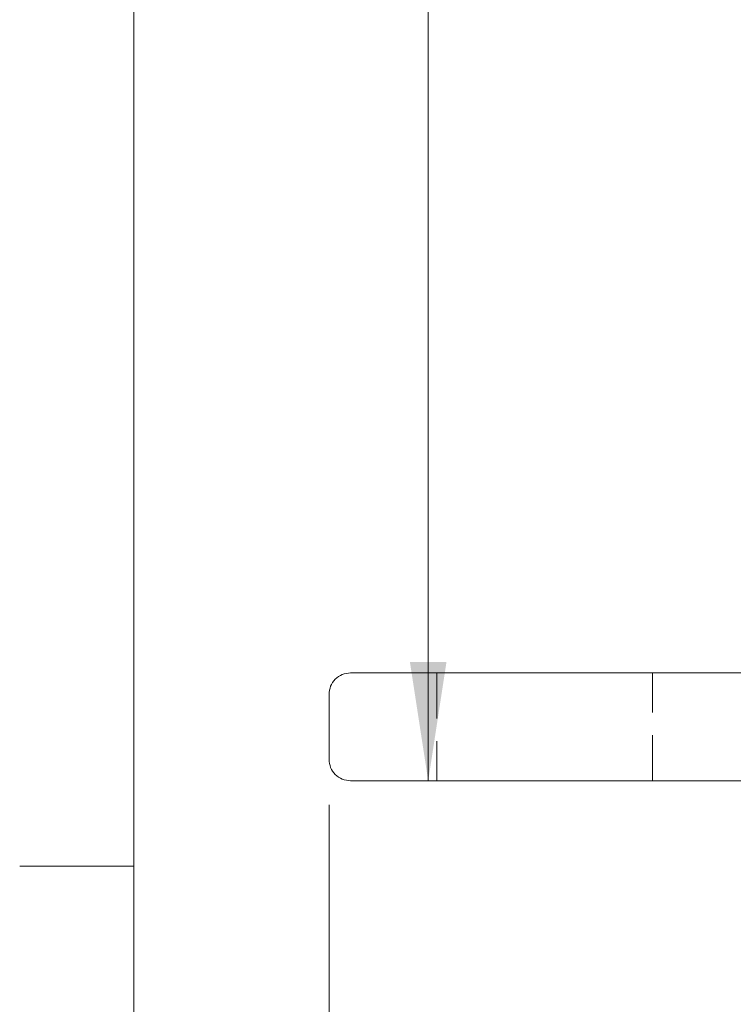
# Model space of a CAD drawing. Units: inches. Extents: x 3 to 133, y 2 to 87.
# Drawn here: x 4 to 10, y 22 to 31 of the extents above; entities that cross this region are included whole.
import ezdxf

# ---------------------------------------------------------------- set-up
doc = ezdxf.new("R2010")
doc.units = ezdxf.units.IN
doc.header["$LTSCALE"] = 8
doc.header["$MEASUREMENT"] = 0
doc.linetypes.add('HIDDEN', pattern=[0.075, 0.05, -0.025])
doc.styles.add('SLDTEXTSTYLE0', font='TXT', dxfattribs={"width": 0.75})
doc.dimstyles.new('SLDDIMSTYLE2', dxfattribs={"dimtxt": 1, "dimasz": 1.04, "dimexe": 0, "dimexo": 0.0625, "dimgap": 0.25, "dimtad": 0, "dimtih": 1, "dimtoh": 1, "dimlfac": 0.125, "dimrnd": 1e-09, "dimzin": 12, "dimdsep": 46, "dimtxsty": 'SLDTEXTSTYLE0', "dimsah": 1, "dimcen": 0.09, "dimadec": 0, "dimazin": 3, "dimtfac": 1, "dimtofl": 0, "dimtmove": 0, "dimatfit": 3, "dimfxl": 0, "dimfrac": 2, "dimtolj": 1, "dimtzin": 12, "dimarcsym": 0})

# ---------------------------------------------------------------- blocks, each defined once
blk = doc.blocks.new('_D_5')
at = {"color": 7, "linetype": 'Continuous', "lineweight": 0}
for p, q in [((15.1107, 52.8152), (6.5892, 52.8152)), ((7.5892, 52.8152), (7.5892, 40.4642)), ((7.5892, 24.384), (7.5892, 38.8767))]:
    blk.add_line(p, q, dxfattribs=at)
for points in [[(7.5892, 52.8152), (7.4292, 51.7752), (7.7492, 51.7752)], [(7.5892, 24.384), (7.7492, 25.424), (7.4292, 25.424)]]:
    blk.add_solid(points, dxfattribs=at)
at = {"color": 7, "linetype": 'Continuous', "lineweight": 0, "insert": (6.2961, 40.1658), "char_height": 1, "attachment_point": 1, "style": 'SLDTEXTSTYLE0'}
blk.add_mtext('3.55', dxfattribs=at)
blk = doc.blocks.new('_D_7')
at = {"color": 7, "linetype": 'Continuous', "lineweight": 0}
for p, q in [((28.5507, 34.8152), (28.5507, 21.1821)), ((6.7201, 24.173), (6.7201, 21.1821)), ((6.7201, 22.1821), (16.5468, 22.1821)), ((28.5507, 22.1821), (19.1329, 22.1821))]:
    blk.add_line(p, q, dxfattribs=at)
for points in [[(6.7201, 22.1821), (7.7601, 22.0221), (7.7601, 22.3421)], [(28.5507, 22.1821), (27.5107, 22.3421), (27.5107, 22.0221)]]:
    blk.add_solid(points, dxfattribs=at)
at = {"color": 7, "linetype": 'Continuous', "lineweight": 0, "insert": (16.5468, 22.6774), "char_height": 1, "attachment_point": 1, "style": 'SLDTEXTSTYLE0'}
blk.add_mtext('2.73', dxfattribs=at)

msp = doc.modelspace()

# ---------------------------------------------------------------- linework, layer by layer
at = {"color": 7, "linetype": 'Continuous', "lineweight": 0}
for p, q in [((5.01, 85.1366), (5.01, 3.1366)), ((5.01, 23.6366), (4.01, 23.6366))]:
    msp.add_line(p, q, dxfattribs=at)
at = {"color": 7, "linetype": 'Continuous', "lineweight": 15}
for p, q in [((10.8146, 25.3289), (6.9091, 25.3289)), ((6.7201, 25.1399), (6.7201, 24.573)), ((6.9091, 24.384), (18.6886, 24.384))]:
    msp.add_line(p, q, dxfattribs=at)
at = {"color": 7, "linetype": 'HIDDEN', "lineweight": 0}
for p, q in [((7.665, 25.3299), (7.665, 24.383)), ((9.5548, 24.383), (9.5548, 25.3299))]:
    msp.add_line(p, q, dxfattribs=at)
at = {"color": 7, "linetype": 'Continuous', "lineweight": 15}
for points in [[(6.7201, 25.1399), (6.723, 25.1647), (6.7286, 25.2142), (6.7723, 25.2767), (6.8348, 25.3204), (6.8843, 25.326), (6.9091, 25.3289)], [(6.9091, 24.384), (6.8843, 24.3868), (6.8348, 24.3925), (6.7723, 24.4362), (6.7286, 24.4987), (6.723, 24.5482), (6.7201, 24.573)]]:
    msp.add_open_spline(points, degree=3, dxfattribs=at)

# ---------------------------------------------------------------- dimensions: what is measured, and where the dimension line sits
at = {"color": 7, "linetype": 'Continuous', "lineweight": 0}
for base, p1, p2, angle, picture, middle in [((7.5892, 52.8152), (6.9091, 24.384), (15.5107, 52.8152), 90, '_D_5', (7.5892, 39.6705)), ((28.5507, 22.1821), (6.7201, 24.573), (28.5507, 35.2152), 0, '_D_7', (17.8399, 22.1821))]:
    dim = msp.add_linear_dim(base=base, p1=p1, p2=p2, angle=angle, dimstyle='SLDDIMSTYLE2', dxfattribs=at)
    dim.commit()
    dim.dimension.update_dxf_attribs({"geometry": picture, "text_midpoint": middle, "dimtype": 160})

doc.saveas('drawing.dxf')
